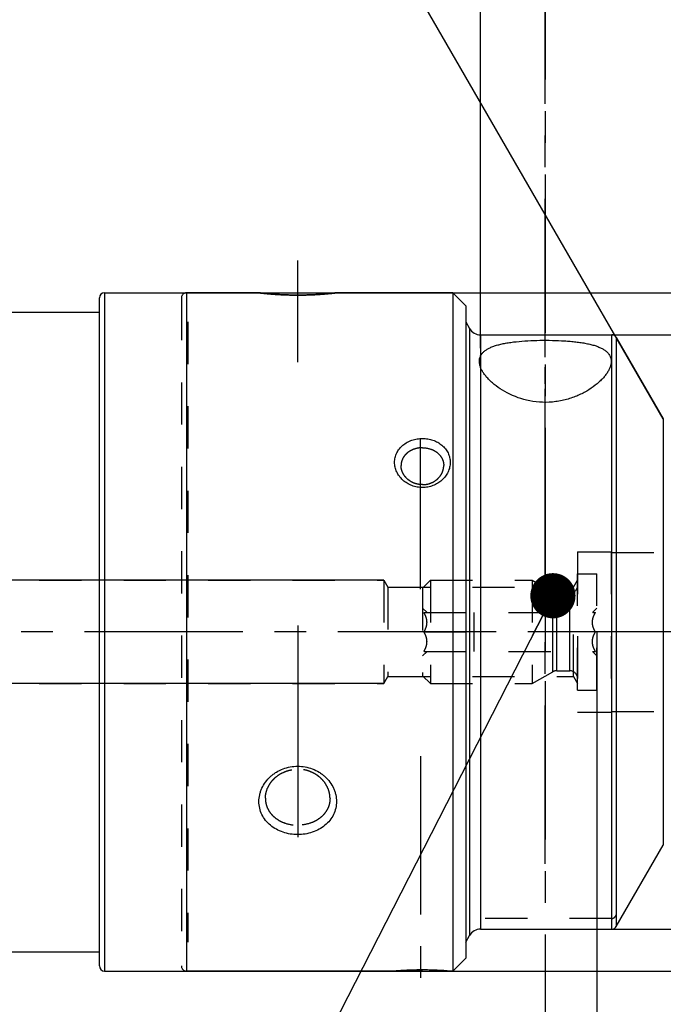
# Model space of a CAD drawing. Units: millimetres. Extents: x 0 to 594, y 0 to 420.
# Drawn here: x 291 to 341, y 212 to 288 of the extents above; entities that cross this region are included whole.
import ezdxf

# ---------------------------------------------------------------- set-up
doc = ezdxf.new("R2010")
doc.units = ezdxf.units.MM
doc.header["$LTSCALE"] = 32.67
doc.linetypes.add('CENTER', pattern=[0.6, 0.375, -0.075, 0.075, -0.075])
doc.linetypes.add('HIDDEN', pattern=[0.2, 0.1, -0.1])
doc.layers.get('0').update_dxf_attribs({"linetype": 'CONTINUOUS'})
for name, color, linetype in [('30252541_HP_CL', 7, 'CONTINUOUS'), ('30252541_HP_HL', 7, 'CONTINUOUS'), ('30614696_AXIS', 7, 'CONTINUOUS'), ('30614696_CL', 7, 'CONTINUOUS'), ('30614696_HL', 7, 'CONTINUOUS'), ('30870781_HL', 7, 'CONTINUOUS'), ('30870909#SC253538_AXIS', 7, 'CONTINUOUS'), ('30870909_AXIS', 7, 'CONTINUOUS'), ('30870909_CL', 7, 'CONTINUOUS'), ('30870909_HL', 7, 'CONTINUOUS'), ('606772715-000-00-ED1_CL', 7, 'CONTINUOUS'), ('606772715-000-00-ED1_DIM', 7, 'CONTINUOUS'), ('606772715-000-00-ED1_HATCH', 7, 'CONTINUOUS')]:
    doc.layers.add(name, color=color, linetype=linetype)
doc.styles.get("Standard").update_dxf_attribs({"font": 'TXT.SHX', "width": 0.7})
doc.styles.add('TEXTSTYLE_3', font='gdt', dxfattribs={"width": 0.7})
doc.dimstyles.new('DIMSTYLE_1', dxfattribs={"dimtxt": 3.5, "dimasz": 3.5, "dimexe": 0.18, "dimexo": 0.0625, "dimgap": 0.09, "dimtad": 1, "dimdec": 3, "dimdsep": 46, "dimtxsty": 'STANDARD', "dimblk": '_FILLED', "dimblk1": '_FILLED', "dimblk2": '_FILLED', "dimcen": 0.09, "dimclrt": 2, "dimadec": 0, "dimazin": 0, "dimtp": 0.15, "dimtm": 0.15, "dimtfac": 1, "dimtdec": 3, "dimtofl": 0, "dimtmove": 0, "dimatfit": 3, "dimldrblk": '_FILLED', "dimfxl": 1, "dimtolj": 1, "dimarcsym": 0})
doc.dimstyles.new('DIMSTYLE_2', dxfattribs={"dimtxt": 3.5, "dimasz": 3.5, "dimexe": 0.18, "dimexo": 0.0625, "dimgap": 0.09, "dimtad": 1, "dimdec": 3, "dimdsep": 46, "dimtxsty": 'STANDARD', "dimblk": '_FILLED', "dimblk1": '_FILLED', "dimblk2": '_FILLED', "dimcen": 0.09, "dimclrt": 2, "dimadec": 0, "dimazin": 0, "dimtp": 0.1, "dimtm": 0.1, "dimtfac": 1, "dimtdec": 3, "dimtofl": 0, "dimtmove": 0, "dimatfit": 3, "dimldrblk": '_FILLED', "dimfxl": 1, "dimtolj": 1, "dimarcsym": 0})
doc.dimstyles.new('DIMSTYLE_5', dxfattribs={"dimtxt": 3.5, "dimasz": 3.5, "dimexe": 0.18, "dimexo": 0.0625, "dimgap": 0.09, "dimtad": 1, "dimdec": 1, "dimdsep": 46, "dimtxsty": 'STANDARD', "dimblk": '_FILLED', "dimblk1": '_FILLED', "dimblk2": '_FILLED', "dimcen": 0.09, "dimclrt": 2, "dimadec": 0, "dimazin": 0, "dimtp": 0.1, "dimtfac": 1, "dimtdec": 1, "dimtofl": 0, "dimtmove": 0, "dimatfit": 3, "dimldrblk": '_FILLED', "dimfxl": 1, "dimtolj": 1, "dimarcsym": 0})
doc.dimstyles.new('DIMSTYLE_6', dxfattribs={"dimtxt": 3.5, "dimasz": 3.5, "dimexe": 0.18, "dimexo": 0.0625, "dimgap": 0.09, "dimtad": 1, "dimdec": 3, "dimdsep": 46, "dimtxsty": 'STANDARD', "dimblk": '_FILLED', "dimblk1": '_FILLED', "dimblk2": '_FILLED', "dimcen": 0.09, "dimclrt": 2, "dimadec": 0, "dimazin": 0, "dimtp": 0.5, "dimtm": 0.5, "dimtfac": 1, "dimtdec": 3, "dimtofl": 0, "dimtmove": 0, "dimatfit": 3, "dimldrblk": '_FILLED', "dimfxl": 1, "dimtolj": 1, "dimarcsym": 0})
doc.dimstyles.get("Standard").update_dxf_attribs({"dimtxt": 3.5, "dimasz": 3.5, "dimexe": 0.18, "dimexo": 0.0625, "dimgap": 0.09, "dimtad": 1, "dimdec": 3, "dimdsep": 46, "dimtxsty": 'STANDARD', "dimblk": '_FILLED', "dimblk1": '_FILLED', "dimblk2": '_FILLED', "dimcen": 0.09, "dimclrt": 2, "dimadec": 0, "dimazin": 0, "dimtol": 1, "dimtp": 0.005, "dimtm": 0.005, "dimtfac": 1, "dimtdec": 3, "dimtofl": 0, "dimtmove": 0, "dimatfit": 3, "dimldrblk": '_FILLED', "dimfxl": 1, "dimtolj": 1, "dimarcsym": 0})

# ---------------------------------------------------------------- blocks, each defined once
blk = doc.blocks.new('_FILLED')
at = {"color": 0, "linetype": 'BYBLOCK'}
blk.add_solid([(0, 0), (-1, 0.125), (-1, -0.125)], dxfattribs=at)
blk = doc.blocks.new('*D0')
at = {"color": 3, "linetype": 'CONTINUOUS'}
for p, q in [((336.148, 240.567), (336.148, 149.067)), ((382.148, 240.567), (382.148, 149.067)), ((336.148, 150.567), (359.148, 150.567)), ((382.148, 150.567), (359.148, 150.567))]:
    blk.add_line(p, q, dxfattribs=at)
at = {"color": 3, "linetype": 'CONTINUOUS', "xscale": 3.5, "yscale": 3.5, "zscale": 3.5, "rotation": 180}
blk.add_blockref('_FILLED', (336.148, 150.567), dxfattribs=at)
at = {"color": 3, "linetype": 'CONTINUOUS', "xscale": 3.5, "yscale": 3.5, "zscale": 3.5}
blk.add_blockref('_FILLED', (382.148, 150.567), dxfattribs=at)
at = {"color": 2, "linetype": 'CONTINUOUS', "insert": (359.148, 154.942), "char_height": 3.5, "width": 5.5, "attachment_point": 2, "line_spacing_factor": 0.9}
blk.add_mtext('46', dxfattribs=at)
blk = doc.blocks.new('*D1')
at = {"color": 3, "linetype": 'CONTINUOUS'}
for p, q in [((336.148, 240.567), (336.148, 159.067)), ((346.148, 240.567), (346.148, 159.067)), ((341.148, 160.567), (295.796, 160.567)), ((336.148, 160.567), (341.148, 160.567)), ((346.148, 160.567), (341.148, 160.567))]:
    blk.add_line(p, q, dxfattribs=at)
at = {"color": 3, "linetype": 'CONTINUOUS', "xscale": 3.5, "yscale": 3.5, "zscale": 3.5, "rotation": 180}
blk.add_blockref('_FILLED', (336.148, 160.567), dxfattribs=at)
at = {"color": 3, "linetype": 'CONTINUOUS', "xscale": 3.5, "yscale": 3.5, "zscale": 3.5}
blk.add_blockref('_FILLED', (346.148, 160.567), dxfattribs=at)
at = {"color": 2, "linetype": 'CONTINUOUS', "insert": (326.712, 164.942), "char_height": 3.5, "width": 30.91667, "attachment_point": 3, "line_spacing_factor": 0.9}
blk.add_mtext('10\\PVERSTELLWEG', dxfattribs=at)
blk = doc.blocks.new('*D2')
at = {"color": 3, "linetype": 'CONTINUOUS'}
for p, q in [((304.393, 266.817), (473.648, 266.817)), ((472.148, 266.817), (472.148, 240.567)), ((472.148, 214.317), (472.148, 240.567)), ((304.393, 214.317), (473.648, 214.317))]:
    blk.add_line(p, q, dxfattribs=at)
at = {"color": 3, "linetype": 'CONTINUOUS', "xscale": 3.5, "yscale": 3.5, "zscale": 3.5}
for p, rotation in [((472.148, 266.817), 90), ((472.148, 214.317), 270)]:
    blk.add_blockref('_FILLED', p, dxfattribs=dict(at, rotation=rotation))
at = {"color": 2, "linetype": 'CONTINUOUS', "insert": (467.773, 240.567), "char_height": 3.5, "width": 14.41667, "attachment_point": 2, "rotation": 90, "line_spacing_factor": 0.9, "style": 'TEXTSTYLE_3'}
blk.add_mtext('{\\Fgdt;n}\\FTXT.SHX;52.5', dxfattribs=at)
blk = doc.blocks.new('*D7')
at = {"color": 3, "linetype": 'CONTINUOUS'}
for p, q in [((262.148, 240.567), (262.148, 332.067)), ((382.148, 240.567), (382.148, 332.067)), ((262.148, 330.567), (322.148, 330.567)), ((382.148, 330.567), (322.148, 330.567))]:
    blk.add_line(p, q, dxfattribs=at)
at = {"color": 3, "linetype": 'CONTINUOUS', "xscale": 3.5, "yscale": 3.5, "zscale": 3.5, "rotation": 180}
blk.add_blockref('_FILLED', (262.148, 330.567), dxfattribs=at)
at = {"color": 3, "linetype": 'CONTINUOUS', "xscale": 3.5, "yscale": 3.5, "zscale": 3.5}
blk.add_blockref('_FILLED', (382.148, 330.567), dxfattribs=at)
at = {"color": 2, "linetype": 'CONTINUOUS', "insert": (316.143, 334.942), "char_height": 3.5, "width": 7.5, "attachment_point": 2, "line_spacing_factor": 0.9}
blk.add_mtext('120', dxfattribs=at)
blk = doc.blocks.new('*D11')
at = {"color": 3, "linetype": 'CONTINUOUS'}
for p, q in [((337.298, 263.567), (463.648, 263.567)), ((462.148, 263.567), (462.148, 240.567)), ((462.148, 217.567), (462.148, 240.567)), ((337.298, 217.567), (463.648, 217.567))]:
    blk.add_line(p, q, dxfattribs=at)
at = {"color": 3, "linetype": 'CONTINUOUS', "xscale": 3.5, "yscale": 3.5, "zscale": 3.5}
for p, rotation in [((462.148, 263.567), 90), ((462.148, 217.567), 270)]:
    blk.add_blockref('_FILLED', p, dxfattribs=dict(at, rotation=rotation))
at = {"color": 2, "linetype": 'CONTINUOUS', "insert": (457.773, 240.567), "char_height": 3.5, "width": 10.16667, "attachment_point": 2, "rotation": 90, "line_spacing_factor": 0.9, "style": 'TEXTSTYLE_3'}
blk.add_mtext('{\\Fgdt;n}\\FTXT.SHX;46', dxfattribs=at)
blk = doc.blocks.new('*D13')
at = {"color": 3, "linetype": 'CONTINUOUS'}
for p, q in [((327.148, 262.521), (327.148, 322.067)), ((382.148, 293.067), (382.148, 322.067)), ((327.148, 320.567), (354.648, 320.567)), ((382.148, 320.567), (354.648, 320.567))]:
    blk.add_line(p, q, dxfattribs=at)
at = {"color": 3, "linetype": 'CONTINUOUS', "xscale": 3.5, "yscale": 3.5, "zscale": 3.5, "rotation": 180}
blk.add_blockref('_FILLED', (327.148, 320.567), dxfattribs=at)
at = {"color": 3, "linetype": 'CONTINUOUS', "xscale": 3.5, "yscale": 3.5, "zscale": 3.5}
blk.add_blockref('_FILLED', (382.148, 320.567), dxfattribs=at)
at = {"color": 2, "linetype": 'CONTINUOUS', "insert": (354.648, 324.942), "char_height": 3.5, "width": 5, "attachment_point": 2, "line_spacing_factor": 0.9}
blk.add_mtext('55', dxfattribs=at)
blk = doc.blocks.new('*D14')
at = {"color": 3, "linetype": 'CONTINUOUS'}
for p, q in [((342.148, 255.567), (342.148, 305.04)), ((341.282, 257.067), (317.412, 298.412))]:
    blk.add_line(p, q, dxfattribs=at)
for start, end in [(90, 105), (105, 120)]:
    blk.add_arc((342.148, 255.567), 47.973, start, end, dxfattribs=at)
for points in [[(338.667, 302.975), (342.148, 303.54), (338.635, 303.849)], [(321.05, 299.138), (318.162, 297.113), (321.459, 298.364)]]:
    blk.add_solid(points, dxfattribs=at)
at = {"color": 2, "linetype": 'CONTINUOUS', "insert": (323.097, 307.133), "char_height": 3.5, "width": 7.58333, "attachment_point": 2, "rotation": 20.27675, "line_spacing_factor": 0.9}
blk.add_mtext('30\\Fgdt;{\\Fgdt;~}', dxfattribs=at)
blk = doc.blocks.new('*D15')
at = {"layer": '606772715-000-00-ED1_DIM', "color": 3, "linetype": 'CONTINUOUS'}
for p, q in [((319.648, 244.567), (176.304, 244.567)), ((177.804, 244.567), (177.804, 240.567)), ((177.804, 236.567), (177.804, 240.567)), ((319.648, 236.567), (176.304, 236.567))]:
    blk.add_line(p, q, dxfattribs=at)
at = {"layer": '606772715-000-00-ED1_DIM', "color": 3, "linetype": 'CONTINUOUS', "xscale": 3.5, "yscale": 3.5, "zscale": 3.5}
for p, rotation in [((177.804, 244.567), 90), ((177.804, 236.567), 270)]:
    blk.add_blockref('_FILLED', p, dxfattribs=dict(at, rotation=rotation))
at = {"layer": '606772715-000-00-ED1_DIM', "color": 2, "linetype": 'CONTINUOUS', "insert": (173.429, 240.567), "char_height": 3.5, "width": 10.25, "attachment_point": 2, "rotation": 90, "line_spacing_factor": 0.9}
blk.add_mtext('M8x1', dxfattribs=at)
blk = doc.blocks.new('HATCHING_BL3', base_point=(344.082, 226.179))
at = {"layer": '606772715-000-00-ED1_HATCH', "color": 9, "linetype": 'CENTER'}
blk.add_line((332.148, 295.567), (332.148, 155.567), dxfattribs=at)

msp = doc.modelspace()

# ---------------------------------------------------------------- linework, layer by layer
at = {"layer": '30252541_HP_CL', "color": 9, "linetype": 'CONTINUOUS'}
for p, q in [((332.741, 237.4866), (332.741, 243.6474)), ((333.041, 237.567), (333.041, 243.567)), ((334.0482, 237.567), (334.0482, 243.567))]:
    msp.add_line(p, q, dxfattribs=at)
at = {"layer": '30252541_HP_HL', "color": 6, "linetype": 'HIDDEN'}
for p, q in [((334.6482, 236.067), (334.6482, 245.067)), ((334.6482, 245.067), (336.1482, 245.067)), ((336.1482, 236.067), (336.1482, 245.067)), ((322.6482, 243.952), (323.2632, 244.567)), ((322.6482, 243.952), (322.6482, 237.182)), ((323.2632, 244.567), (323.2632, 236.567)), ((323.2632, 244.567), (331.1482, 244.567)), ((331.1482, 244.567), (331.1482, 236.567)), ((331.1482, 244.567), (332.741, 243.6474)), ((333.041, 243.567), (334.0482, 243.567)), ((322.6482, 242.417), (322.9982, 242.067)), ((335.7982, 242.067), (336.1482, 242.417)), ((322.7662, 242.067), (336.0303, 242.067)), ((326.6482, 239.067), (326.6482, 242.067)), ((332.1482, 242.067), (332.1482, 239.067)), ((322.7662, 240.567), (326.6482, 240.567)), ((336.0303, 240.567), (332.1482, 240.567)), ((322.6482, 238.717), (322.9982, 239.067)), ((322.7662, 239.067), (336.0303, 239.067)), ((335.7982, 239.067), (336.1482, 238.717)), ((322.6482, 237.182), (323.2632, 236.567)), ((331.1482, 236.567), (332.741, 237.4866)), ((333.041, 237.567), (334.0482, 237.567)), ((323.2632, 236.567), (331.1482, 236.567)), ((334.6482, 236.067), (336.1482, 236.067))]:
    msp.add_line(p, q, dxfattribs=at)
for centre, start, end in [((334.0482, 244.167), 270, 360), ((333.041, 244.167), 240, 270), ((333.041, 236.967), 90, 120), ((334.0482, 236.967), 0, 90)]:
    msp.add_arc(centre, 0.6, start, end, dxfattribs=at)
for points, knots in [([(322.7662, 240.567), (322.7997, 240.6251), (322.8622, 240.7433), (322.9372, 240.9284), (322.9866, 241.1204), (323.004, 241.317), (322.9866, 241.5136), (322.9372, 241.7056), (322.8622, 241.8907), (322.7997, 242.0089), (322.7662, 242.067)], [0, 0, 0, 0, 0.1268101, 0.2523261, 0.3765787, 0.5, 0.6234213, 0.7476738, 0.8731898, 1, 1, 1, 1]), ([(336.0303, 240.567), (335.9967, 240.6251), (335.9342, 240.7433), (335.8592, 240.9284), (335.8098, 241.1204), (335.7924, 241.317), (335.8098, 241.5136), (335.8592, 241.7056), (335.9342, 241.8907), (335.9967, 242.0089), (336.0303, 242.067)], [0, 0, 0, 0, 0.1268101, 0.2523261, 0.3765787, 0.5, 0.6234213, 0.7476738, 0.8731898, 1, 1, 1, 1]), ([(322.7662, 239.067), (322.7997, 239.1251), (322.8622, 239.2433), (322.9372, 239.4284), (322.9866, 239.6204), (323.004, 239.817), (322.9866, 240.0136), (322.9372, 240.2056), (322.8622, 240.3907), (322.7997, 240.5089), (322.7662, 240.567)], [0, 0, 0, 0, 0.1268103, 0.2523263, 0.3765789, 0.5000001, 0.6234213, 0.7476738, 0.8731898, 1, 1, 1, 1]), ([(336.0303, 239.067), (335.9967, 239.1251), (335.9342, 239.2433), (335.8592, 239.4284), (335.8098, 239.6204), (335.7924, 239.817), (335.8098, 240.0136), (335.8592, 240.2056), (335.9342, 240.3907), (335.9967, 240.5089), (336.0303, 240.567)], [0, 0, 0, 0, 0.1268103, 0.2523263, 0.3765789, 0.5000001, 0.6234213, 0.7476738, 0.8731898, 1, 1, 1, 1])]:
    msp.add_open_spline(points, degree=3, knots=knots, dxfattribs=at)
at = {"layer": '30614696_AXIS', "color": 3, "linetype": 'CENTER'}
for p, q in [((312.9932, 261.4364), (312.9932, 269.317)), ((312.9932, 231.6323), (312.9932, 224.692))]:
    msp.add_line(p, q, dxfattribs=at)
at = {"layer": '30614696_CL', "color": 9, "linetype": 'CONTINUOUS'}
msp.add_line((304.3932, 266.817), (304.3932, 214.317), dxfattribs=at)
at = {"layer": '30614696_CL', "color": 7, "linetype": 'CONTINUOUS'}
for p, q in [((309.9932, 266.817), (304.3932, 266.817)), ((324.9932, 266.817), (315.9932, 266.817)), ((324.9932, 266.817), (324.9932, 214.317)), ((325.9932, 265.817), (324.9932, 266.817)), ((325.9932, 265.817), (325.9932, 215.317)), ((325.9932, 215.317), (324.9932, 214.317)), ((320.4932, 214.317), (304.3932, 214.317)), ((324.6819, 214.3262), (324.7011, 214.3247)), ((324.7011, 214.3247), (324.7932, 214.317)), ((324.9932, 214.317), (324.7932, 214.317))]:
    msp.add_line(p, q, dxfattribs=at)
msp.add_arc((322.6418, 189.121), 25.2876, 85.372596, 89.996722, dxfattribs=at)
for points, knots in [([(312.9932, 266.6382), (312.8021, 266.6382), (312.4246, 266.6426), (311.9587, 266.6584), (311.5997, 266.6765), (311.3478, 266.6918), (311.111, 266.7084), (310.892, 266.7258), (310.6927, 266.7433), (310.5155, 266.7601), (310.3623, 266.7757), (310.2504, 266.7877), (310.1741, 266.7962), (310.1271, 266.8014), (310.0871, 266.806), (310.0542, 266.8098), (310.0288, 266.8128), (310.0116, 266.8149), (310.0023, 266.8159), (309.9969, 266.8166), (309.9956, 266.8167), (309.9929, 266.8171), (309.9932, 266.817)], [0, 0, 0, 0, 0.1906784, 0.3766309, 0.4649915, 0.5492692, 0.6284418, 0.7017697, 0.768516, 0.8279455, 0.8793669, 0.9221807, 0.9402214, 0.9559616, 0.9693589, 0.9803707, 0.9889585, 0.9950963, 0.9972445, 0.9987782, 0.9996969, 1, 1, 1, 1]), ([(315.9932, 266.817), (315.9935, 266.8171), (315.9908, 266.8167), (315.9895, 266.8166), (315.9841, 266.8159), (315.9749, 266.8149), (315.9577, 266.8128), (315.9323, 266.8098), (315.8993, 266.806), (315.8594, 266.8015), (315.8124, 266.7962), (315.7361, 266.7877), (315.6242, 266.7757), (315.471, 266.7601), (315.2938, 266.7433), (315.0946, 266.7258), (314.8755, 266.7084), (314.6388, 266.6918), (314.3868, 266.6765), (314.0279, 266.6584), (313.562, 266.6426), (313.1844, 266.6382), (312.9932, 266.6382)], [0, 0, 0, 0, 0.000303, 0.0012214, 0.0027547, 0.0049023, 0.011039, 0.0196257, 0.0306367, 0.0440335, 0.0597731, 0.0778127, 0.1206225, 0.1720401, 0.2314666, 0.2982094, 0.3715333, 0.4506988, 0.5349686, 0.623324, 0.8092698, 1, 1, 1, 1]), ([(322.6432, 251.7481), (322.5056, 251.748), (322.2979, 251.7666), (322.0282, 251.8279), (321.7653, 251.9133), (321.455, 252.0633), (321.1259, 252.3067), (320.8534, 252.6039), (320.6492, 252.9431), (320.5223, 253.3105), (320.4789, 253.6909), (320.5216, 254.0683), (320.6485, 254.4267), (320.8535, 254.7519), (321.1271, 255.0318), (321.457, 255.2573), (321.8298, 255.4222), (322.23, 255.5221), (322.5057, 255.5443), (322.6432, 255.5443)], [0, 0, 0, 0, 0.0649714, 0.0977331, 0.1304526, 0.1952829, 0.2594106, 0.3225444, 0.3844158, 0.4449909, 0.5046027, 0.5636535, 0.6227248, 0.6825751, 0.7436884, 0.8062142, 0.8700752, 0.9350962, 1, 1, 1, 1]), ([(322.6432, 255.5443), (322.7808, 255.5443), (323.0566, 255.5221), (323.4567, 255.4222), (323.8295, 255.2573), (324.1594, 255.0317), (324.433, 254.7518), (324.638, 254.4266), (324.7649, 254.0681), (324.8075, 253.6907), (324.7641, 253.3103), (324.6372, 252.943), (324.433, 252.6038), (324.1604, 252.3066), (323.8313, 252.0633), (323.521, 251.9132), (323.2581, 251.8279), (322.9884, 251.7666), (322.7808, 251.748), (322.6432, 251.7481)], [0, 0, 0, 0, 0.0649264, 0.1299501, 0.1938064, 0.2563339, 0.3174458, 0.3772957, 0.4363674, 0.4954215, 0.5550307, 0.6156056, 0.6774774, 0.7406125, 0.8047382, 0.869573, 0.9022936, 0.9350513, 1, 1, 1, 1]), ([(312.9932, 224.8829), (312.8016, 224.8828), (312.4175, 224.9131), (311.8594, 225.0494), (311.3389, 225.2752), (310.8778, 225.5853), (310.4954, 225.9716), (310.2092, 226.4217), (310.0325, 226.9192), (309.9733, 227.4442), (310.0236, 227.8849), (310.1207, 228.2283), (310.2565, 228.5669), (310.4952, 228.9674), (310.811, 229.3162), (311.1032, 229.5583), (311.4206, 229.7744), (311.8557, 229.9884), (312.4151, 230.1449), (312.8013, 230.18), (312.9932, 230.1799)], [0, 0, 0, 0, 0.0648107, 0.1296846, 0.1934624, 0.2557395, 0.3165055, 0.375985, 0.4347154, 0.4935425, 0.5531469, 0.583422, 0.6140568, 0.676359, 0.7399518, 0.7721472, 0.8045373, 0.8696747, 0.9350944, 1, 1, 1, 1]), ([(312.9932, 230.1799), (313.1851, 230.18), (313.5712, 230.1449), (314.1306, 229.9884), (314.5657, 229.7745), (314.8831, 229.5584), (315.1753, 229.3163), (315.4912, 228.9675), (315.7299, 228.5671), (315.8657, 228.2284), (315.9628, 227.885), (316.0131, 227.4443), (315.954, 226.9194), (315.7773, 226.4218), (315.4911, 225.9717), (315.1088, 225.5854), (314.6477, 225.2753), (314.1272, 225.0494), (313.5691, 224.9131), (313.1849, 224.8828), (312.9932, 224.8829)], [0, 0, 0, 0, 0.0648858, 0.1303048, 0.1954434, 0.2278349, 0.2600303, 0.3236231, 0.3859258, 0.4165608, 0.4468359, 0.5064389, 0.5652679, 0.6239982, 0.6834771, 0.7442429, 0.8065183, 0.8702952, 0.9351695, 1, 1, 1, 1]), ([(320.4932, 214.317), (320.4924, 214.3168), (320.5001, 214.3177), (320.5039, 214.3178), (320.5194, 214.3193), (320.5367, 214.3207), (320.5607, 214.3227), (320.6022, 214.3261), (320.6667, 214.3312), (320.7581, 214.3382), (320.8679, 214.3462), (320.9948, 214.3549), (321.1375, 214.3638), (321.2944, 214.3727), (321.5271, 214.3844), (321.841, 214.3969), (322.2354, 214.4065), (322.5061, 214.4087), (322.6432, 214.4087)], [0, 0, 0, 0, 0.0012204, 0.0048995, 0.0110341, 0.01962, 0.0306352, 0.0440415, 0.0778337, 0.1205981, 0.1719123, 0.2312368, 0.2979121, 0.3711862, 0.4502272, 0.6226428, 0.8089392, 1, 1, 1, 1])]:
    msp.add_open_spline(points, degree=3, knots=knots, dxfattribs=at)
at = {"layer": '30614696_HL', "color": 6, "linetype": 'HIDDEN'}
for p, q in [((303.9932, 266.417), (303.9932, 214.717)), ((304.4932, 264.567), (304.4932, 216.567)), ((324.7011, 214.3247), (324.6991, 214.3248)), ((324.7923, 214.3171), (324.7011, 214.3247)), ((324.7932, 214.317), (324.7923, 214.3171))]:
    msp.add_line(p, q, dxfattribs=at)
for centre, radius, start, end in [((304.3932, 266.417), 0.4, 90, 180), ((304.3932, 214.717), 0.4, 180, 270), ((322.6381, 189.0293), 25.3793, 85.381, 89.988372)]:
    msp.add_arc(centre, radius, start, end, dxfattribs=at)
for points, knots in [([(309.9932, 266.817), (309.9929, 266.8171), (309.9956, 266.8167), (309.9969, 266.8166), (310.0023, 266.8159), (310.0116, 266.8149), (310.0288, 266.8128), (310.0542, 266.8098), (310.0871, 266.806), (310.1271, 266.8015), (310.1741, 266.7962), (310.2504, 266.7877), (310.3623, 266.7757), (310.5155, 266.7601), (310.6927, 266.7433), (310.8919, 266.7258), (311.111, 266.7084), (311.3477, 266.6918), (311.5996, 266.6765), (311.9586, 266.6584), (312.4245, 266.6426), (312.802, 266.6382), (312.9932, 266.6382)], [0, 0, 0, 0, 0.0003031, 0.0012215, 0.0027548, 0.0049025, 0.0110391, 0.0196259, 0.0306369, 0.0440338, 0.0597734, 0.077813, 0.1206226, 0.1720402, 0.2314665, 0.298209, 0.3715327, 0.4506978, 0.5349662, 0.6233207, 0.8092657, 1, 1, 1, 1]), ([(312.9932, 266.6382), (313.1844, 266.6382), (313.5619, 266.6426), (314.0277, 266.6584), (314.3867, 266.6765), (314.6387, 266.6918), (314.8754, 266.7084), (315.0945, 266.7258), (315.2937, 266.7433), (315.4709, 266.7601), (315.6242, 266.7757), (315.7361, 266.7877), (315.8124, 266.7962), (315.8594, 266.8014), (315.8993, 266.806), (315.9322, 266.8098), (315.9577, 266.8128), (315.9749, 266.8149), (315.9841, 266.8159), (315.9895, 266.8166), (315.9908, 266.8167), (315.9935, 266.8171), (315.9932, 266.817)], [0, 0, 0, 0, 0.1906825, 0.3766343, 0.464994, 0.5492705, 0.6284426, 0.7017702, 0.7685162, 0.8279455, 0.8793669, 0.9221805, 0.9402212, 0.9559613, 0.9693587, 0.9803705, 0.9889584, 0.9950962, 0.9972444, 0.9987781, 0.9996968, 1, 1, 1, 1]), ([(322.6432, 254.826), (322.4329, 254.826), (322.1158, 254.777), (321.7335, 254.6134), (321.4802, 254.4457), (321.2701, 254.2371), (321.1125, 253.9939), (321.0149, 253.725), (320.9932, 253.5361), (320.9932, 253.442)], [0, 0, 0, 0, 0.2643366, 0.3941006, 0.5205948, 0.6436239, 0.7636175, 0.8817973, 1, 1, 1, 1]), ([(322.6432, 254.826), (322.8536, 254.826), (323.1706, 254.777), (323.5529, 254.6134), (323.8062, 254.4457), (324.0164, 254.2371), (324.174, 253.9939), (324.2715, 253.725), (324.2932, 253.5361), (324.2932, 253.442)], [0, 0, 0, 0, 0.2643365, 0.3941005, 0.5205946, 0.6436236, 0.7636173, 0.8817972, 1, 1, 1, 1]), ([(322.6432, 251.9681), (322.5376, 251.9681), (322.3252, 251.9869), (322.0176, 252.071), (321.7316, 252.2084), (321.4791, 252.3935), (321.27, 252.6192), (321.1132, 252.8761), (321.0157, 253.1537), (320.9932, 253.3468), (320.9932, 253.442)], [0, 0, 0, 0, 0.1295559, 0.2599453, 0.3890559, 0.5165577, 0.6417572, 0.7640126, 0.8831964, 1, 1, 1, 1]), ([(322.6432, 251.9681), (322.7488, 251.9681), (322.9613, 251.9869), (323.2688, 252.071), (323.5548, 252.2084), (323.8073, 252.3935), (324.0164, 252.6192), (324.1732, 252.8761), (324.2708, 253.1537), (324.2932, 253.3468), (324.2932, 253.442)], [0, 0, 0, 0, 0.1295559, 0.2599452, 0.3890558, 0.5165576, 0.641757, 0.7640124, 0.8831964, 1, 1, 1, 1]), ([(310.4932, 227.692), (310.4932, 227.8363), (310.5273, 228.1293), (310.6748, 228.5516), (310.8715, 228.8769), (311.0681, 229.1145), (311.2913, 229.3364), (311.6118, 229.5748), (311.9728, 229.7508), (312.2787, 229.8511), (312.592, 229.923), (312.8333, 229.9448), (312.9932, 229.9448)], [0, 0, 0, 0, 0.1163674, 0.2355833, 0.3582013, 0.4207572, 0.483956, 0.6117247, 0.7409615, 0.8059438, 0.871029, 1, 1, 1, 1]), ([(315.4932, 227.692), (315.4932, 227.8363), (315.4591, 228.1293), (315.3117, 228.5516), (315.115, 228.8769), (314.9184, 229.1145), (314.6952, 229.3364), (314.3746, 229.5748), (314.0136, 229.7508), (313.7078, 229.8511), (313.3944, 229.923), (313.1531, 229.9448), (312.9932, 229.9448)], [0, 0, 0, 0, 0.1163675, 0.2355837, 0.3582018, 0.4207579, 0.483957, 0.6117261, 0.740964, 0.805946, 0.8710317, 1, 1, 1, 1]), ([(310.4932, 227.692), (310.4932, 227.55), (310.5259, 227.265), (310.6734, 226.8597), (310.9123, 226.4939), (311.2311, 226.1811), (311.6155, 225.9306), (312.1954, 225.687), (312.675, 225.6146), (312.9932, 225.6146)], [0, 0, 0, 0, 0.1181722, 0.236111, 0.3558256, 0.4786401, 0.6051134, 0.7351999, 1, 1, 1, 1]), ([(315.4932, 227.692), (315.4932, 227.55), (315.4606, 227.265), (315.3131, 226.8597), (315.0742, 226.4938), (314.7553, 226.1811), (314.3709, 225.9306), (313.7911, 225.687), (313.3115, 225.6146), (312.9932, 225.6146)], [0, 0, 0, 0, 0.1181724, 0.2361114, 0.3558262, 0.4786412, 0.605115, 0.7352024, 1, 1, 1, 1]), ([(322.6432, 214.4087), (322.5061, 214.4087), (322.2353, 214.4065), (321.8409, 214.3969), (321.527, 214.3844), (321.2943, 214.3727), (321.1375, 214.3638), (320.9948, 214.3549), (320.8678, 214.3462), (320.7581, 214.3382), (320.6666, 214.3312), (320.6022, 214.3261), (320.5607, 214.3227), (320.5367, 214.3207), (320.5194, 214.3193), (320.5039, 214.3178), (320.5001, 214.3177), (320.4924, 214.3168), (320.4932, 214.317)], [0, 0, 0, 0, 0.1911207, 0.3774162, 0.5498102, 0.6288494, 0.7021201, 0.7687902, 0.8281086, 0.8794165, 0.9221771, 0.9559678, 0.9693731, 0.9803866, 0.9889703, 0.9951029, 0.9987805, 1, 1, 1, 1])]:
    msp.add_open_spline(points, degree=3, knots=knots, dxfattribs=at)
at = {"layer": '30870781_HL', "color": 6, "linetype": 'HIDDEN'}
for p, q in [((337.2882, 234.417), (337.2882, 246.717)), ((337.2882, 246.717), (342.2882, 246.717)), ((337.2882, 234.417), (342.2882, 234.417))]:
    msp.add_line(p, q, dxfattribs=at)
at = {"layer": '30870909#SC253538_AXIS', "color": 3, "linetype": 'CENTER'}
for p, q in [((332.1482, 222.6249), (332.1482, 296.747)), ((332.1482, 245.067), (332.1482, 261.067)), ((387.1482, 240.567), (281.2482, 240.567))]:
    msp.add_line(p, q, dxfattribs=at)
at = {"layer": '30870909_AXIS', "color": 3, "linetype": 'CENTER'}
for p, q in [((322.4932, 243.872), (322.4932, 255.567)), ((312.9932, 241.067), (312.9932, 230.567)), ((322.4932, 230.957), (322.4932, 213.567))]:
    msp.add_line(p, q, dxfattribs=at)
at = {"layer": '30870909_CL', "color": 9, "linetype": 'CONTINUOUS'}
for p, q in [((298.0482, 266.817), (298.0482, 214.317)), ((326.2822, 264.067), (326.2822, 217.067)), ((327.1482, 263.567), (327.1482, 217.567)), ((337.2985, 217.567), (337.2985, 263.567)), ((337.6449, 263.367), (337.6449, 217.767)), ((341.2822, 257.067), (341.2822, 224.067))]:
    msp.add_line(p, q, dxfattribs=at)
at = {"layer": '30870909_CL', "color": 7, "linetype": 'CONTINUOUS'}
for p, q in [((298.0482, 266.817), (324.6945, 266.817)), ((297.6482, 214.717), (297.6482, 266.417)), ((282.2482, 265.317), (297.6482, 265.317)), ((325.9932, 264.5675), (326.2822, 264.067)), ((327.1482, 263.567), (337.2985, 263.567)), ((337.6449, 263.367), (341.2822, 257.067)), ((337.6449, 217.767), (341.2822, 224.067)), ((327.1482, 217.567), (337.2985, 217.567)), ((325.9932, 216.5665), (326.2822, 217.067)), ((282.2482, 215.817), (297.6482, 215.817)), ((298.0482, 214.317), (324.6945, 214.317)), ((324.6945, 214.317), (324.699, 214.3249))]:
    msp.add_line(p, q, dxfattribs=at)
for centre, radius, start, end in [((298.0482, 266.417), 0.4, 90, 180), ((327.1482, 264.567), 1, 210, 270), ((337.2985, 263.167), 0.4, 30, 90), ((327.1482, 216.567), 1, 90, 150), ((337.2985, 217.967), 0.4, 270, 330), ((298.0482, 214.717), 0.4, 180, 270)]:
    msp.add_arc(centre, radius, start, end, dxfattribs=at)
for points, knots in [([(327.1482, 261.9407), (327.1783, 262.0003), (327.2542, 262.1173), (327.4054, 262.2744), (327.5958, 262.4172), (327.8245, 262.5457), (328.0903, 262.66), (328.3915, 262.7607), (328.7261, 262.8481), (329.0915, 262.9227), (329.4847, 262.9853), (330.0534, 263.055), (330.8066, 263.1131), (331.7408, 263.1448), (332.6899, 263.1424), (333.4742, 263.1115), (334.0824, 263.0666), (334.515, 263.0231), (334.926, 262.9687), (335.3116, 262.9028), (335.6686, 262.8246), (335.994, 262.7335), (336.2853, 262.629), (336.5407, 262.5106), (336.7586, 262.3781), (336.938, 262.2313), (337.0779, 262.0701), (337.1774, 261.895), (337.2361, 261.7078), (337.2482, 261.5783), (337.2482, 261.5134)], [0, 0, 0, 0, 0.0180917, 0.0375102, 0.0588037, 0.082365, 0.1084316, 0.1371036, 0.1683659, 0.2021089, 0.2381476, 0.2762367, 0.3573589, 0.4427879, 0.5295347, 0.6145302, 0.655439, 0.6948195, 0.7323543, 0.7677637, 0.8008183, 0.8313525, 0.8592818, 0.8846213, 0.9075081, 0.9282223, 0.9472022, 0.9650349, 0.9824049, 1, 1, 1, 1]), ([(327.0482, 261.5189), (327.0482, 261.592), (327.06, 261.7019), (327.1024, 261.8415), (327.1317, 261.9081), (327.1482, 261.9407)], [0, 0, 0, 0, 0.502167, 0.7490577, 1, 1, 1, 1]), ([(327.1482, 261.0278), (327.1164, 261.1091), (327.0675, 261.2705), (327.0482, 261.4384), (327.0482, 261.5189)], [0, 0, 0, 0, 0.5202367, 1, 1, 1, 1]), ([(337.2482, 261.5134), (337.2482, 261.4414), (337.2327, 261.2919), (337.1691, 261.0668), (337.0663, 260.8356), (336.926, 260.6001), (336.7495, 260.3619), (336.5379, 260.123), (336.292, 259.8855), (335.9089, 259.5652), (335.3465, 259.187), (334.5666, 258.8), (333.6759, 258.5035), (332.703, 258.3365), (331.6967, 258.328), (330.4295, 258.5241), (329.2883, 258.9718), (328.4517, 259.5184), (328.0594, 259.8369), (327.8066, 260.0737), (327.5878, 260.3126), (327.4039, 260.5511), (327.2561, 260.7873), (327.1793, 260.9484), (327.1482, 261.0278)], [0, 0, 0, 0, 0.0174162, 0.0361168, 0.0564033, 0.0784449, 0.1023188, 0.1280429, 0.1555993, 0.1849497, 0.2487888, 0.3190811, 0.3950265, 0.475149, 0.5569618, 0.6373912, 0.7844057, 0.8489382, 0.8786533, 0.9065839, 0.9326888, 0.9569449, 0.9793611, 1, 1, 1, 1])]:
    msp.add_open_spline(points, degree=3, knots=knots, dxfattribs=at)
at = {"layer": '30870909_HL', "color": 6, "linetype": 'HIDDEN'}
for p, q in [((334.6482, 246.767), (334.6482, 234.367)), ((334.6482, 246.767), (337.2482, 246.767)), ((337.2482, 246.767), (337.2482, 234.367)), ((266.8586, 244.567), (319.6482, 244.567)), ((319.6482, 244.567), (319.6482, 236.567)), ((319.6482, 244.567), (319.9734, 244.0258)), ((319.9734, 244.0258), (319.9734, 237.1083)), ((319.9734, 244.0258), (334.3357, 244.0258)), ((334.3357, 244.0258), (334.6482, 244.567)), ((334.3357, 237.1083), (334.3357, 244.0258)), ((319.6482, 236.567), (319.9734, 237.1083)), ((319.9734, 237.1083), (334.3357, 237.1083)), ((334.3357, 237.1083), (334.6482, 236.567)), ((266.8586, 236.567), (319.6482, 236.567)), ((334.6482, 234.367), (337.2482, 234.367)), ((337.2985, 218.3937), (327.1482, 218.3937))]:
    msp.add_line(p, q, dxfattribs=at)
msp.add_open_spline([(337.2985, 218.3937), (337.3221, 218.3937), (337.3683, 218.3996), (337.4314, 218.4238), (337.4852, 218.458), (337.5437, 218.5103), (337.6, 218.5851), (337.6319, 218.651), (337.6449, 218.6841)], degree=3, knots=[0, 0, 0, 0, 0.1475428, 0.2879804, 0.4196574, 0.5440615, 0.7777901, 1, 1, 1, 1], dxfattribs=at)

# ---------------------------------------------------------------- block references
msp.add_blockref('HATCHING_BL3', (344.0821, 226.1791))

# ---------------------------------------------------------------- dimensions: what is measured, and where the dimension line sits
at = {"color": 3, "linetype": 'CONTINUOUS'}
for base, p1, p2, dimstyle, picture, middle in [((382.1482, 330.567), (262.1482, 240.567), (382.1482, 240.567), 'DIMSTYLE_1', '*D7', (312.3928, 333.192)), ((382.1482, 320.567), (327.1482, 262.5213), (382.1482, 293.067), 'DIMSTYLE_5', '*D13', (352.1482, 323.192))]:
    dim = msp.add_linear_dim(base=base, p1=p1, p2=p2, dimstyle=dimstyle, dxfattribs=at)
    dim.commit()
    dim.dimension.update_dxf_attribs({"geometry": picture, "text_midpoint": middle, "dimtype": 160})
dim = msp.add_angular_dim_2l(base=(329.7319, 301.9053), line1=((342.1482, 305.0399), (342.1482, 255.567)), line2=((341.2822, 257.067), (317.4118, 298.4118)), dimstyle='DIMSTYLE_6', dxfattribs=at)
dim.commit()
dim.dimension.update_dxf_attribs({"geometry": '*D14', "text_midpoint": (323.4323, 303.6153), "dimtype": 162})
for base, p1, p2, picture, middle in [((472.1482, 266.817), (304.3932, 214.317), (304.3932, 266.817), '*D2', (471.1382, 237.3449)), ((462.1482, 263.567), (337.2985, 217.567), (337.2985, 263.567), '*D11', (460.6621, 238.2948))]:
    dim = msp.add_linear_dim(base=base, p1=p1, p2=p2, angle=90, text='%%c<>', dimstyle='DIMSTYLE_1', dxfattribs=at)
    dim.commit()
    dim.dimension.update_dxf_attribs({"geometry": picture, "text_midpoint": middle, "dimtype": 160})
dim = msp.add_linear_dim(base=(346.1482, 160.567), p1=(336.1482, 240.567), p2=(346.1482, 240.567), text='<>\\PVERSTELLWEG', dimstyle='DIMSTYLE_2', dxfattribs=at)
dim.commit()
dim.dimension.update_dxf_attribs({"geometry": '*D1', "text_midpoint": (293.4206, 160.1295), "dimtype": 160})
dim = msp.add_linear_dim(base=(336.1482, 150.567), p1=(382.1482, 240.567), p2=(336.1482, 240.567), angle=180, dimstyle='DIMSTYLE_1', dxfattribs=at)
dim.commit()
dim.dimension.update_dxf_attribs({"geometry": '*D0', "text_midpoint": (356.3982, 153.192), "dimtype": 160})
at = {"layer": '606772715-000-00-ED1_DIM', "color": 3, "linetype": 'CONTINUOUS'}
dim = msp.add_linear_dim(base=(177.8036, 236.567), p1=(319.6482, 244.567), p2=(319.6482, 236.567), angle=270, text='M<>x1', dimstyle='DIMSTYLE_2', dxfattribs=at)
dim.commit()
dim.dimension.update_dxf_attribs({"geometry": '*D15', "text_midpoint": (175.9908, 238.8908), "dimtype": 160})

# ---------------------------------------------------------------- leaders
at = {"layer": '606772715-000-00-ED1_CL', "color": 3, "linetype": 'CONTINUOUS'}
msp.add_leader([(332.741, 243.3713), (303.4147, 186.0204)], dimstyle='STANDARD', override={"dimtad": 0, "dimldrblk": 'DOT'}, dxfattribs=at)

doc.saveas('drawing.dxf')
